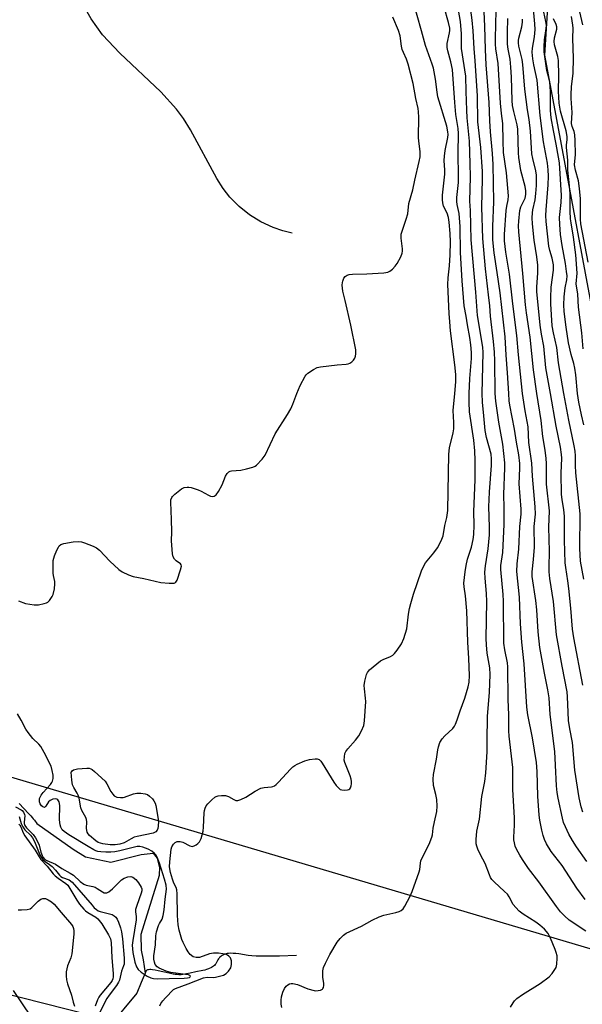
# Model space of a CAD drawing. Units: inches. Extents: x 1255763 to 1261763, y 505454 to 509455.
# Drawn here: x 1256547 to 1256744, y 506787 to 507131 of the extents above; entities that cross this region are included whole.
import ezdxf

# ---------------------------------------------------------------- set-up
doc = ezdxf.new("R2010")
doc.units = ezdxf.units.IN
doc.header["$MEASUREMENT"] = 0
for name, color, linetype in [('HYDRO-Single Line Stream', 4, 'Continuous'), ('NTRL-Trees', 3, 'Continuous'), ('Undefined', 1, 'Continuous'), ('UTIL-Cross Country Transmission Line', 1, 'Continuous')]:
    doc.layers.add(name, color=color, linetype=linetype)

msp = doc.modelspace()

# ---------------------------------------------------------------- linework, layer by layer
at = {"layer": 'HYDRO-Single Line Stream'}
for points in [[(1256642.18, 507055.94), (1256638.82, 507056.77), (1256635.47, 507057.93), (1256631.22, 507059.94), (1256627.22, 507062.43), (1256623.58, 507065.35), (1256620.4, 507068.6), (1256618.06, 507071.59), (1256615.77, 507075.07), (1256606.59, 507092.13), (1256604.14, 507096.04), (1256601.66, 507099.35), (1256596.2, 507105.33), (1256581.96, 507118.83), (1256575.87, 507125.33), (1256571.84, 507130.87), (1256561.95, 507148.3), (1256559.18, 507152.41), (1256556.37, 507155.84), (1256554.19, 507157.99), (1256551.73, 507159.98), (1256546.05, 507163.39)], [(1256546.75, 506856.66), (1256550.03, 506853.2), (1256550.8, 506852.36), (1256551.25, 506851.85), (1256551.64, 506851.37), (1256552.04, 506850.84), (1256552.87, 506849.68), (1256565.61, 506840.79), (1256569.87, 506838.05), (1256578.74, 506836.16), (1256589.32, 506838.86), (1256593.58, 506839.36), (1256594.94, 506837.65), (1256595.79, 506834.41), (1256595.61, 506831.51), (1256589.26, 506810.9), (1256589.42, 506805.45), (1256590.09, 506802.04), (1256590.77, 506797.43)], [(1256643.64, 506803.66), (1256637.69, 506803.42), (1256635.45, 506803.36), (1256633.29, 506803.33), (1256631.23, 506803.35), (1256629.56, 506803.41), (1256627.99, 506803.52), (1256626.77, 506803.65), (1256623.48, 506804.13), (1256622.46, 506804.25), (1256621.46, 506804.34), (1256620.5, 506804.36), (1256619.91, 506804.34), (1256619.36, 506804.27), (1256619.1, 506804.23), (1256618.64, 506804.1), (1256618.36, 506803.97), (1256617.68, 506803.61), (1256617.34, 506803.39), (1256617.03, 506803.17), (1256616.79, 506802.96), (1256616.57, 506802.71), (1256616.37, 506802.4), (1256616.17, 506802.05), (1256615.59, 506800.96), (1256615.41, 506800.65), (1256615.21, 506800.4), (1256614.95, 506800.15), (1256614.61, 506799.88), (1256613.93, 506799.4), (1256613.69, 506799.26), (1256613.16, 506799.01), (1256612.87, 506798.9), (1256612.25, 506798.69), (1256611.59, 506798.51), (1256610.92, 506798.36), (1256608.5, 506797.85), (1256606.53, 506797.39), (1256605.24, 506797.14), (1256603.96, 506796.94), (1256603.36, 506796.88), (1256602.79, 506796.86), (1256602.52, 506796.86), (1256601.92, 506796.91), (1256601.27, 506796.99), (1256600.59, 506797.1), (1256599.11, 506797.4), (1256595.31, 506798.28), (1256594.26, 506798.48), (1256593.29, 506798.61), (1256592.72, 506798.66), (1256592.45, 506798.66), (1256591.97, 506798.63), (1256591.76, 506798.59), (1256591.57, 506798.54), (1256591.4, 506798.47), (1256591.25, 506798.39), (1256591.13, 506798.29), (1256591.03, 506798.17), (1256590.95, 506798.03), (1256590.77, 506797.43)], [(1256590.77, 506797.43), (1256589.39, 506794.2), (1256587.85, 506790.45), (1256578.15, 506778.85)]]:
    msp.add_lwpolyline(points, dxfattribs=at)
at = {"layer": 'NTRL-Trees'}
msp.add_lwpolyline([(1256760.73, 507590.93), (1256734.67, 507186.78), (1256730.25, 507118.19), (1256753.25, 506995.19), (1256770.29, 506928.15), (1256825.26, 506857.16), (1256859.31, 506840.43), (1256877.28, 506829.98), (1256912.44, 506809.54), (1256913.77, 506789.57), (1256895.13, 506776.26), (1256861.02, 506780.56), (1256800.37, 506788.21), (1256790.29, 506792.9), (1256675.11, 506827.02), (1256491.44, 506881.43)], dxfattribs=at)
at = {"layer": 'Undefined'}
for points, elevation in [([(1256698.96, 507000), (1256699.34, 507004.06), (1256699.34, 507006.57), (1256699.01, 507009.94), (1256697.44, 507021.8), (1256697.28, 507025.05), (1256696.95, 507027.91), (1256696.55, 507037.99), (1256696.59, 507040.43), (1256697.09, 507044.58), (1256697.39, 507048.36), (1256697.45, 507052.98), (1256697.33, 507055.84), (1256697.05, 507059.88), (1256696.81, 507061.41), (1256696.26, 507062.92), (1256695.01, 507065.44), (1256694.73, 507066.54), (1256694.64, 507067.66), (1256694.72, 507069.28), (1256695.48, 507076.56), (1256695.48, 507078.02), (1256695.27, 507081.41), (1256695.32, 507082.84), (1256695.58, 507084.86), (1256696.51, 507089.37), (1256696.6, 507090.4), (1256696.55, 507091.43), (1256696.14, 507093.4), (1256693.06, 507103.6), (1256692.75, 507105.26), (1256692.26, 507109.82), (1256691.49, 507113.58), (1256691.04, 507115), (1256688.67, 507121.56), (1256687.3, 507126.73), (1256684.24, 507137.49)], 288), ([(1256713.04, 507000), (1256712.99, 507011.42), (1256712.84, 507014.38), (1256712.49, 507018.13), (1256711.47, 507026.94), (1256711.18, 507030.61), (1256710.78, 507034.43), (1256709.64, 507043.53), (1256708.71, 507054.07), (1256708.46, 507065.09), (1256708.67, 507074.95), (1256708.61, 507077.57), (1256708.11, 507085.95), (1256707.04, 507094.93), (1256706.93, 507103.92), (1256706.13, 507116.16), (1256705.73, 507120.5), (1256705.42, 507126.63), (1256705.04, 507130.43), (1256704.06, 507137.33)], 294), ([(1256704.01, 507000), (1256704.2, 507005.17), (1256704.81, 507012.19), (1256704.85, 507014.26), (1256704.58, 507017.02), (1256704.23, 507019.5), (1256703.38, 507023.98), (1256702.92, 507026.96), (1256702.19, 507030.63), (1256701.5, 507039.33), (1256701.01, 507049.22), (1256700.82, 507058.29), (1256700.43, 507062.84), (1256699.78, 507066.05), (1256699.68, 507066.99), (1256699.72, 507068.44), (1256700.21, 507073.71), (1256700.31, 507075.73), (1256700.09, 507083.9), (1256700.27, 507090.85), (1256700.11, 507092.53), (1256699.3, 507097.39), (1256699.02, 507101.69), (1256698.1, 507113.19), (1256697.57, 507115.87), (1256696.47, 507119.69), (1256696.25, 507120.81), (1256696.3, 507122.21), (1256697.14, 507126.01), (1256697.21, 507126.81), (1256697.18, 507127.62), (1256696.76, 507129.58), (1256695.29, 507135)], 290), ([(1256708.55, 507000), (1256708.93, 507014.33), (1256708.71, 507016.19), (1256706.84, 507027.16), (1256706.29, 507035.32), (1256704.68, 507053.6), (1256704.41, 507063.89), (1256704.16, 507067.21), (1256704.46, 507075.63), (1256704.38, 507080.32), (1256704.08, 507088.12), (1256703.3, 507096.24), (1256703.12, 507099.01), (1256702.89, 507105.48), (1256702.81, 507110.79), (1256701.33, 507120.49), (1256701.26, 507121.96), (1256701.31, 507125.6), (1256700.93, 507129.93), (1256700.2, 507133.9)], 292), ([(1256717.84, 507000), (1256717.43, 507007.2), (1256716.94, 507013.39), (1256716.56, 507019.75), (1256714.8, 507035.09), (1256713.81, 507042.28), (1256712.75, 507049.08), (1256712.28, 507053.67), (1256712.25, 507058.3), (1256712.55, 507066.89), (1256712.35, 507079.99), (1256712.14, 507083.76), (1256711.38, 507091.36), (1256711.17, 507095.24), (1256711.01, 507101.67), (1256709.95, 507114.8), (1256709.66, 507120.14), (1256709.5, 507128.28), (1256709.28, 507133.33)], 296), ([(1256722.65, 507000), (1256721.22, 507013.52), (1256720.66, 507020.21), (1256719.25, 507031.28), (1256718.07, 507041.67), (1256716.83, 507049.31), (1256716.31, 507053.29), (1256716.32, 507055.47), (1256716.95, 507063.95), (1256717.14, 507065.39), (1256717.63, 507067.58), (1256717.73, 507069.03), (1256716.97, 507077.1), (1256716.02, 507084.12), (1256715.83, 507088.11), (1256715.72, 507094.34), (1256715.25, 507097.77), (1256714.88, 507101.4), (1256714.13, 507115.26), (1256713.32, 507120.38), (1256713.17, 507121.97), (1256713.15, 507123.94), (1256713.41, 507133.78)], 298), ([(1256737.07, 507000), (1256735.18, 507010.69), (1256734.62, 507016.03), (1256733.4, 507021.16), (1256733.04, 507023.58), (1256732.55, 507031.24), (1256732.5, 507033.44), (1256732.68, 507037.15), (1256733.41, 507043.05), (1256733.45, 507044.92), (1256733.02, 507047.21), (1256732.13, 507049.98), (1256731.8, 507051.42), (1256730.93, 507060.09), (1256730.79, 507062.14), (1256730.85, 507064.16), (1256731.64, 507072.84), (1256731.71, 507075.91), (1256731.61, 507078.16), (1256731.34, 507080.46), (1256729.97, 507087.93), (1256728.8, 507097.04), (1256727.7, 507109.39), (1256726.53, 507114.79), (1256726.21, 507116.95), (1256726.03, 507119.22), (1256726.07, 507120.58), (1256726.78, 507124.53), (1256726.99, 507127.1), (1256726.97, 507129.1), (1256726.52, 507134.26)], 304), ([(1256741.88, 507000), (1256741.2, 507006.51), (1256740.88, 507008.77), (1256740.56, 507010.41), (1256739.63, 507013.57), (1256738.67, 507017.69), (1256737.85, 507023.13), (1256737.16, 507028.61), (1256737.02, 507030.96), (1256737.17, 507033.76), (1256737.48, 507036.88), (1256738.08, 507039.69), (1256738.18, 507041.04), (1256738.05, 507042.64), (1256737.65, 507045.44), (1256736.46, 507051.63), (1256735.95, 507055.5), (1256735.61, 507058.96), (1256735.59, 507061.44), (1256736.09, 507066.66), (1256736.23, 507069.17), (1256735.52, 507080.53), (1256735.24, 507082.58), (1256734.33, 507087.05), (1256733.51, 507091.88), (1256732.64, 507096.33), (1256732.4, 507098.89), (1256732.39, 507105.45), (1256732.18, 507108.69), (1256731.99, 507109.84), (1256731.16, 507112.79), (1256730.2, 507119.35), (1256730.19, 507121.14), (1256730.29, 507123.52), (1256730.89, 507127.48), (1256730.96, 507128.54), (1256730.8, 507129.88), (1256730.1, 507133.16)], 306), ([(1256743.75, 507128.78), (1256742.29, 507134.78)], 312), ([(1256643.8, 507000), (1256644.95, 507002.73), (1256646.69, 507006.05), (1256647.03, 507006.5), (1256647.66, 507007.07), (1256649.59, 507008.37), (1256650.86, 507009.02), (1256651.99, 507009.29), (1256657.87, 507009.97), (1256660.98, 507010.18), (1256661.74, 507010.31), (1256662.25, 507010.53), (1256662.94, 507011.02), (1256663.55, 507011.62), (1256664.03, 507012.31), (1256664.29, 507013.03), (1256664.41, 507013.8), (1256664.35, 507015.19), (1256662.61, 507023.79), (1256660.7, 507032.48), (1256659.88, 507035.77), (1256659.66, 507037.84), (1256659.7, 507038.72), (1256659.82, 507039.23), (1256660.22, 507040.2), (1256660.66, 507040.82), (1256661.3, 507041.28), (1256662.07, 507041.55), (1256663.21, 507041.65), (1256668.17, 507041.73), (1256674.12, 507042.14), (1256675.55, 507042.38), (1256676.29, 507042.75), (1256677.15, 507043.46), (1256678.14, 507044.48), (1256678.83, 507045.39), (1256680.09, 507047.67), (1256680.61, 507048.98), (1256680.7, 507049.74), (1256680.69, 507050.52), (1256680.23, 507054.21), (1256680.25, 507055.61), (1256680.53, 507056.71), (1256681.96, 507060.82), (1256682.5, 507062.7), (1256682.95, 507066.33), (1256684.35, 507071.12), (1256684.94, 507074.48), (1256686.51, 507081.04), (1256686.83, 507082.69), (1256686.91, 507083.74), (1256686.89, 507084.57), (1256686.41, 507088.07), (1256686.32, 507089.39), (1256686.37, 507096.46), (1256686.32, 507098.41), (1256686.15, 507099.51), (1256685.36, 507103.06), (1256684.41, 507108.3), (1256682.7, 507115.08), (1256682.1, 507116.72), (1256681, 507119.06), (1256680.58, 507120.19), (1256680.34, 507121.33), (1256679.82, 507124.94), (1256679.33, 507126.79), (1256677.35, 507131.48)], 286), ([(1256727.66, 507000), (1256726.44, 507008.22), (1256725.27, 507019.63), (1256723.97, 507028.14), (1256723.61, 507030.99), (1256722.73, 507041.84), (1256721.36, 507056.41), (1256721.27, 507058.55), (1256721.31, 507060.23), (1256721.69, 507063.88), (1256722.02, 507065.16), (1256723.12, 507067.25), (1256723.5, 507068.26), (1256723.76, 507069.49), (1256723.82, 507070.77), (1256723.6, 507072.27), (1256722.09, 507077.86), (1256721.39, 507082.37), (1256721.24, 507084.08), (1256721.02, 507092.32), (1256720.78, 507093.79), (1256719.54, 507098.49), (1256719.14, 507100.64), (1256719.01, 507102.3), (1256718.75, 507110.52), (1256718.56, 507113.93), (1256718.26, 507116.78), (1256717.58, 507120.3), (1256717.36, 507122.05), (1256717.32, 507126.09), (1256717.47, 507130.95)], 300), ([(1256732.38, 507000), (1256730.82, 507008.9), (1256730.03, 507016.49), (1256729.23, 507020.7), (1256728.77, 507023.82), (1256727.61, 507035.56), (1256727.6, 507037.16), (1256727.94, 507042.17), (1256727.97, 507044.81), (1256727.63, 507047.74), (1256726.65, 507053.51), (1256726.14, 507059.27), (1256726.04, 507061.3), (1256726.09, 507063.08), (1256726.22, 507064.18), (1256727.01, 507067.65), (1256727.32, 507069.82), (1256727.53, 507072.62), (1256727.54, 507076.29), (1256727.31, 507077.74), (1256726.22, 507082.1), (1256725.92, 507083.7), (1256725.38, 507091.62), (1256724.93, 507095.69), (1256724.37, 507099.06), (1256723.48, 507106.32), (1256722.79, 507114.86), (1256722.45, 507116.67), (1256721.35, 507121.33), (1256721.17, 507122.49), (1256721.17, 507123.28), (1256721.3, 507124.11), (1256722.44, 507128.13), (1256722.65, 507129.66), (1256722.58, 507130.78)], 302), ([(1256743.85, 507015.52), (1256743.41, 507021.1), (1256742.16, 507030.08), (1256741.98, 507034.66), (1256741.38, 507038.29), (1256741.67, 507042.05), (1256741.28, 507048.38), (1256740.47, 507054.56), (1256739.58, 507059.58), (1256739.41, 507061.01), (1256739.31, 507063.68), (1256739.33, 507069.7), (1256739.1, 507072.51), (1256738.5, 507077.95), (1256738.48, 507081.49), (1256737.98, 507085.94), (1256738, 507086.74), (1256738.26, 507088.7), (1256738.27, 507089.81), (1256737.89, 507091.79), (1256735.94, 507098.62), (1256735.45, 507101.43), (1256735.16, 507105.65), (1256735.31, 507111.09), (1256735.15, 507116.34), (1256734.95, 507117.7), (1256733.84, 507121.84), (1256733.68, 507122.89), (1256733.81, 507124.22), (1256734.56, 507127.27), (1256734.6, 507128.1), (1256734.4, 507128.91), (1256733.42, 507130.86)], 308), ([(1256745.59, 507045.8), (1256742.95, 507059.28), (1256742.86, 507060.9), (1256742.84, 507067.94), (1256742.59, 507071.58), (1256742.17, 507074.32), (1256741.1, 507078.05), (1256740.82, 507079.8), (1256741.11, 507083.5), (1256741.05, 507088.3), (1256740.95, 507090.37), (1256740.73, 507091.5), (1256739.96, 507093.28), (1256739.79, 507094.28), (1256740, 507098.13), (1256739.66, 507102.98), (1256739.63, 507104.42), (1256739.78, 507107.08), (1256740.27, 507111.93), (1256740.41, 507117.18), (1256740.25, 507123.97), (1256740.33, 507127.63), (1256740.25, 507128.64), (1256739.77, 507131.7)], 310), ([(1256546.47, 506927.47), (1256548.94, 506926.63), (1256552.03, 506926.08), (1256553.46, 506926.09), (1256555.47, 506926.55), (1256556.29, 506926.83), (1256556.78, 506927.1), (1256557.36, 506927.64), (1256557.85, 506928.29), (1256558.28, 506928.98), (1256558.61, 506929.75), (1256559.05, 506931.74), (1256559.25, 506933.47), (1256559.18, 506934.33), (1256558.74, 506936.34), (1256558.64, 506937.21), (1256558.6, 506939.83), (1256558.66, 506941.58), (1256558.81, 506942.43), (1256559.09, 506943.28), (1256559.88, 506945.22), (1256560.43, 506946.26), (1256560.76, 506946.68), (1256561.33, 506947.16), (1256562.31, 506947.6), (1256565.56, 506948.14), (1256567.34, 506948.27), (1256568.46, 506948.11), (1256569.57, 506947.79), (1256572.56, 506946.67), (1256573.75, 506946.06), (1256574.81, 506945.17), (1256578.42, 506941.43), (1256581.58, 506938.44), (1256582.76, 506937.61), (1256584.88, 506936.6), (1256586.54, 506936), (1256590.33, 506935.31), (1256596.25, 506933.92), (1256599.19, 506933.65), (1256600.86, 506933.69), (1256601.31, 506933.88), (1256601.48, 506934.03), (1256601.89, 506934.69), (1256603.13, 506938.33), (1256603.41, 506939.66), (1256603.34, 506940.12), (1256603.07, 506940.48), (1256601.6, 506941.5), (1256601.07, 506942.03), (1256600.57, 506942.89), (1256600.3, 506943.97), (1256600.02, 506948.44), (1256600.08, 506951.61), (1256600.02, 506955.93), (1256599.74, 506962), (1256599.78, 506962.82), (1256600.04, 506963.57), (1256600.36, 506964), (1256601.17, 506964.8), (1256603.4, 506966.66), (1256604.4, 506967.12), (1256605.47, 506967.29), (1256606.01, 506967.29), (1256606.85, 506967.14), (1256609.32, 506966.33), (1256610.38, 506965.88), (1256612.87, 506964.47), (1256613.62, 506964.13), (1256614.13, 506964.01), (1256614.91, 506964.1), (1256615.58, 506964.51), (1256616.43, 506965.68), (1256617.71, 506968.07), (1256618.83, 506971.13), (1256619.42, 506972.04), (1256619.96, 506972.6), (1256620.41, 506972.85), (1256620.95, 506972.98), (1256624.2, 506973.23), (1256626.17, 506973.63), (1256628.39, 506974.22), (1256629.15, 506974.56), (1256629.61, 506974.89), (1256631.68, 506977.02), (1256632.75, 506978.43), (1256636.17, 506985.88), (1256640.55, 506992.65), (1256641.71, 506994.65), (1256642.4, 506996.23), (1256643.8, 507000)], 286), ([(1256595.84, 506786), (1256596.23, 506786.8), (1256596.89, 506787.73), (1256597.82, 506788.83), (1256600.63, 506791.74), (1256601.35, 506792.12), (1256605.77, 506793.67), (1256611.17, 506795.79), (1256612.42, 506796), (1256614.54, 506795.96), (1256615.37, 506796.04), (1256616.75, 506796.33), (1256618.09, 506796.76), (1256619.05, 506797.33), (1256619.88, 506798.12), (1256620.66, 506799.33), (1256620.86, 506799.86), (1256620.95, 506800.4), (1256620.91, 506801.78), (1256620.6, 506802.78), (1256620.05, 506803.39), (1256619.57, 506803.69), (1256619.03, 506803.9), (1256617.88, 506804.2), (1256616.41, 506804.45), (1256614.69, 506804.47), (1256613.3, 506804.17), (1256609.78, 506802.95), (1256609.26, 506802.86), (1256608.54, 506802.85), (1256607.58, 506803.18), (1256606.48, 506803.95), (1256605.79, 506804.83), (1256605.09, 506806.1), (1256604.04, 506808.18), (1256603.58, 506809.25), (1256602.68, 506812.4), (1256602.28, 506814.3), (1256602.02, 506817.52), (1256601.92, 506825.12), (1256601.83, 506826.58), (1256601.65, 506827.31), (1256600.82, 506828.92), (1256600.31, 506830.33), (1256599.67, 506832.59), (1256599.3, 506834.56), (1256599.33, 506836.31), (1256599.81, 506840.75), (1256600.05, 506841.58), (1256600.66, 506842.55), (1256601.25, 506843.13), (1256601.94, 506843.45), (1256602.94, 506843.42), (1256603.98, 506843.16), (1256606.42, 506841.9), (1256607.13, 506841.71), (1256607.83, 506841.87), (1256608.53, 506842.24), (1256609.19, 506842.7), (1256609.75, 506843.26), (1256610.03, 506843.73), (1256610.36, 506844.52), (1256611.05, 506847.01), (1256611.2, 506848.46), (1256611.43, 506853.4), (1256611.53, 506854.26), (1256611.74, 506855.11), (1256612.11, 506855.87), (1256612.62, 506856.54), (1256614, 506858), (1256615.05, 506858.93), (1256615.52, 506859.2), (1256616.29, 506859.4), (1256617.4, 506859.49), (1256618.8, 506859.45), (1256619.86, 506859.21), (1256621.74, 506858.11), (1256622.43, 506857.8), (1256623.16, 506857.78), (1256624.17, 506858.09), (1256625.95, 506858.93), (1256629.17, 506860.98), (1256631.21, 506862.07), (1256632.3, 506862.34), (1256634.88, 506862.53), (1256635.42, 506862.64), (1256635.91, 506862.85), (1256636.56, 506863.35), (1256637.37, 506864.14), (1256641.53, 506868.71), (1256642.37, 506869.53), (1256643.08, 506870.03), (1256643.86, 506870.44), (1256646.56, 506871.61), (1256648.21, 506872.05), (1256650.14, 506872.36), (1256650.92, 506872.33), (1256651.56, 506872.06), (1256652.14, 506871.52), (1256652.65, 506870.8), (1256656.69, 506864.11), (1256657.56, 506862.97), (1256658.52, 506861.96), (1256658.94, 506861.64), (1256659.43, 506861.44), (1256660.56, 506861.36), (1256661.41, 506861.46), (1256661.92, 506861.63), (1256662.3, 506861.89), (1256662.55, 506862.23), (1256662.78, 506862.85), (1256662.88, 506863.54), (1256662.85, 506864.39), (1256662.72, 506865.23), (1256662.36, 506866.35), (1256660.51, 506871), (1256660.32, 506871.83), (1256660.36, 506873), (1256660.59, 506874.15), (1256660.93, 506874.93), (1256661.59, 506875.84), (1256664.23, 506878.83), (1256665.42, 506880.33), (1256666.41, 506882.07), (1256667.17, 506883.93), (1256667.42, 506885.65), (1256667.83, 506892.36), (1256667.76, 506893.54), (1256667.35, 506896.79), (1256667.3, 506897.97), (1256667.51, 506899.43), (1256668.1, 506901.73), (1256668.45, 506902.52), (1256669.18, 506903.36), (1256672.97, 506906.5), (1256673.94, 506907.08), (1256676.54, 506908.03), (1256677.33, 506908.55), (1256677.93, 506909.17), (1256678.86, 506910.32), (1256680.38, 506912.49), (1256681.14, 506914.39), (1256682.19, 506917.76), (1256682.81, 506922.82), (1256683.17, 506924.87), (1256683.59, 506926.56), (1256684.56, 506929.89), (1256687.3, 506938.05), (1256687.9, 506939.34), (1256688.77, 506940.75), (1256691.67, 506944.27), (1256692.92, 506946.08), (1256694.2, 506948.52), (1256694.88, 506950.28), (1256695.46, 506953.85), (1256696.16, 506956.59), (1256696.57, 506959.11), (1256696.84, 506978.82), (1256697.14, 506980.93), (1256698.38, 506986.26), (1256698.63, 506987.67), (1256698.67, 506989.86), (1256698.42, 506993.99), (1256698.96, 507000)], 288), ([(1256638.48, 506785.49), (1256638.29, 506786.62), (1256638.26, 506788.02), (1256638.4, 506789.12), (1256638.9, 506790.74), (1256639.42, 506792.04), (1256640.01, 506792.93), (1256640.59, 506793.41), (1256641.25, 506793.75), (1256641.76, 506793.85), (1256642.32, 506793.83), (1256644.03, 506793.45), (1256647.64, 506792.01), (1256649.85, 506791.38), (1256650.41, 506791.31), (1256651.24, 506791.36), (1256652.04, 506791.54), (1256652.72, 506791.86), (1256652.89, 506792.02), (1256653.1, 506792.42), (1256653.23, 506793.16), (1256653.22, 506793.97), (1256652.87, 506795.89), (1256652.8, 506796.73), (1256652.86, 506798.22), (1256653.1, 506799.36), (1256653.77, 506800.93), (1256655.32, 506804), (1256657.87, 506808.3), (1256658.88, 506809.57), (1256660.08, 506810.76), (1256661, 506811.37), (1256666.38, 506813.81), (1256670.05, 506815.89), (1256672.59, 506817.12), (1256674.16, 506817.73), (1256678.36, 506818.64), (1256679.5, 506818.97), (1256680.27, 506819.31), (1256680.87, 506819.85), (1256681.47, 506820.79), (1256683.34, 506824.38), (1256684.02, 506825.98), (1256686.52, 506832.86), (1256686.73, 506833.7), (1256686.95, 506835.87), (1256687.13, 506836.65), (1256687.71, 506837.99), (1256689.97, 506842.45), (1256690.92, 506844.95), (1256691.13, 506845.79), (1256691.43, 506848.05), (1256691.84, 506850.36), (1256692.73, 506853.96), (1256692.83, 506855.72), (1256692.7, 506858.11), (1256692.36, 506859.87), (1256691.56, 506863.04), (1256691.36, 506865.18), (1256691.56, 506866.86), (1256692.53, 506872.23), (1256693, 506875.42), (1256693.24, 506876.52), (1256693.77, 506878.05), (1256694.5, 506879.26), (1256695.47, 506880.34), (1256698.24, 506882.92), (1256698.85, 506883.73), (1256699.21, 506884.42), (1256699.81, 506885.94), (1256700.8, 506889.06), (1256702.52, 506893.57), (1256703.68, 506897.44), (1256704.03, 506899.14), (1256704.09, 506901.42), (1256703.85, 506907.37), (1256703.52, 506913.13), (1256703.11, 506924.07), (1256702.68, 506929.3), (1256702.23, 506932.41), (1256702.16, 506933.65), (1256702.54, 506937.67), (1256702.88, 506939.91), (1256703.4, 506942.06), (1256704.78, 506946.3), (1256705.33, 506948.94), (1256705.59, 506950.7), (1256705.7, 506953.94), (1256705.66, 506958.71), (1256706.08, 506969.82), (1256706.11, 506976.61), (1256706, 506979.88), (1256705.67, 506983.63), (1256704.15, 506993.56), (1256703.99, 506996.88), (1256704.01, 507000)], 290), ([(1256718.48, 506785.53), (1256719.34, 506787.08), (1256719.85, 506787.8), (1256720.69, 506788.57), (1256722.58, 506789.94), (1256728.79, 506793.78), (1256731.88, 506796.2), (1256732.96, 506797.31), (1256733.97, 506798.69), (1256734.35, 506799.43), (1256734.63, 506800.57), (1256734.79, 506802.64), (1256734.69, 506803.5), (1256734.43, 506804.61), (1256734.06, 506805.68), (1256732.45, 506809.62), (1256731.57, 506811.29), (1256730.32, 506812.77), (1256728.67, 506814.24), (1256727.29, 506815.22), (1256722.86, 506818), (1256721.46, 506819.09), (1256720.26, 506820.33), (1256719.37, 506821.45), (1256717.94, 506824.08), (1256717.32, 506824.99), (1256716.33, 506826.02), (1256712.71, 506829.36), (1256711.93, 506830.19), (1256711.48, 506830.85), (1256711.04, 506831.79), (1256709.63, 506835.78), (1256708, 506838.73), (1256707.04, 506840.77), (1256706.64, 506841.82), (1256706.46, 506842.63), (1256706.44, 506844.09), (1256706.67, 506847.02), (1256707.59, 506851.27), (1256708.46, 506859.21), (1256709.46, 506864.42), (1256709.82, 506867.42), (1256710.27, 506874.76), (1256710.25, 506878.51), (1256710.41, 506887.19), (1256711.07, 506895.46), (1256711.3, 506901.83), (1256711.18, 506904.06), (1256710.33, 506909.29), (1256710.01, 506912.13), (1256709.98, 506914.33), (1256710.2, 506927.31), (1256710.07, 506930.12), (1256709.56, 506935.46), (1256709.5, 506937.49), (1256709.66, 506939.71), (1256710.64, 506945.65), (1256711.07, 506950.59), (1256711.13, 506953.22), (1256710.9, 506960.52), (1256710.92, 506962.76), (1256711.06, 506965.6), (1256711.77, 506974.78), (1256711.84, 506977.13), (1256711.63, 506978.77), (1256710.02, 506984.55), (1256709.52, 506986.99), (1256709.1, 506992.19), (1256708.61, 506996.9), (1256708.55, 507000)], 292), ([(1256744.71, 506812.13), (1256738.95, 506815.96), (1256737.28, 506817.47), (1256735.93, 506818.91), (1256734.51, 506820.72), (1256728.29, 506829.39), (1256724.74, 506834.05), (1256722.59, 506837.13), (1256721.67, 506838.63), (1256720.57, 506840.76), (1256720.11, 506841.86), (1256719.8, 506842.95), (1256719.61, 506844.06), (1256719.56, 506844.91), (1256719.85, 506849.12), (1256719.88, 506851.72), (1256719.27, 506861.6), (1256719.21, 506869.28), (1256719.04, 506871.31), (1256718.01, 506880.19), (1256717.86, 506882.15), (1256717.81, 506887.73), (1256717.61, 506893.04), (1256717.52, 506904.44), (1256717.36, 506905.86), (1256716.39, 506910.44), (1256716.08, 506912.73), (1256715.98, 506927.39), (1256715.84, 506929.74), (1256715.02, 506938.43), (1256715.09, 506939.81), (1256715.71, 506944.43), (1256716.25, 506954.23), (1256716.23, 506960.01), (1256716.11, 506964.64), (1256716.43, 506974), (1256716.43, 506975.78), (1256715.8, 506982.3), (1256714.35, 506989.97), (1256713.26, 506997.34), (1256713.04, 507000)], 294), ([(1256744.49, 506823.22), (1256741.63, 506827.11), (1256736.5, 506835.04), (1256732.67, 506839.9), (1256731.04, 506842.63), (1256730.29, 506844.17), (1256729.88, 506845.48), (1256729.41, 506847.42), (1256728.71, 506850.94), (1256728.47, 506852.62), (1256727.99, 506859.31), (1256727.73, 506867.89), (1256727.51, 506870.99), (1256726.09, 506879.6), (1256724.46, 506887.72), (1256724.13, 506890.37), (1256723.24, 506905.52), (1256722.39, 506913.08), (1256721.87, 506919.54), (1256721.59, 506928.79), (1256720.69, 506937.79), (1256720.76, 506940.41), (1256721.3, 506945.58), (1256721.72, 506953.44), (1256722.15, 506957.8), (1256722.1, 506959.55), (1256721.44, 506968.39), (1256721.67, 506973.91), (1256721.66, 506975.46), (1256721.33, 506978.49), (1256720.47, 506982.98), (1256719.87, 506987.48), (1256718.2, 506995.92), (1256718.01, 506997.38), (1256717.84, 507000)], 296), ([(1256745.12, 506836.39), (1256741.52, 506841.6), (1256740.13, 506843.76), (1256738.82, 506845.97), (1256737.6, 506848.52), (1256737, 506850.04), (1256736.56, 506851.59), (1256735.04, 506858.54), (1256734.69, 506860.58), (1256734.46, 506862.92), (1256734.18, 506870.07), (1256733.86, 506874.85), (1256732.29, 506887.82), (1256731.88, 506893.62), (1256731.47, 506896.37), (1256730.26, 506902.22), (1256728.67, 506911.2), (1256728.1, 506916.66), (1256727.61, 506924.35), (1256727.3, 506927.63), (1256725.97, 506935.98), (1256725.97, 506937.66), (1256726.43, 506942.02), (1256726.76, 506946.26), (1256726.74, 506953.47), (1256727.14, 506957.83), (1256727.08, 506960.35), (1256726.08, 506971.02), (1256725.87, 506975.65), (1256724.88, 506982.79), (1256724.57, 506988.36), (1256723.6, 506993.86), (1256722.65, 507000)], 298), ([(1256743.75, 506853.67), (1256743.12, 506855.59), (1256742.38, 506858.67), (1256740.89, 506868.41), (1256740.06, 506878.07), (1256739.16, 506882.83), (1256738.71, 506885.69), (1256738.53, 506888.64), (1256738.39, 506894.02), (1256738.22, 506895.75), (1256736.44, 506904.7), (1256734.53, 506915.67), (1256733.47, 506927.33), (1256732.19, 506935.32), (1256731.97, 506937.6), (1256731.92, 506939.32), (1256732.02, 506944.83), (1256731.82, 506953.31), (1256732.01, 506958.94), (1256731.01, 506968.29), (1256730.97, 506975.56), (1256730.89, 506977.3), (1256730.55, 506980.17), (1256729.68, 506984.99), (1256729.18, 506990.49), (1256727.66, 507000)], 300), ([(1256743.68, 506898.02), (1256740.57, 506914.58), (1256740.09, 506917.62), (1256739.55, 506924.96), (1256738.83, 506931.88), (1256738.51, 506934.48), (1256737.71, 506939.18), (1256737.53, 506940.8), (1256737.29, 506948.77), (1256737.32, 506955.18), (1256737.26, 506957.14), (1256737.09, 506959.35), (1256736.45, 506962.88), (1256736.3, 506964.72), (1256736.17, 506972.11), (1256736.32, 506977.31), (1256736.28, 506978.67), (1256735.86, 506981.25), (1256734.36, 506988.55), (1256732.38, 507000)], 302), ([(1256744.03, 506935.13), (1256742.92, 506941.36), (1256742.66, 506945.76), (1256742.78, 506957.87), (1256741.24, 506972.2), (1256741.11, 506974.8), (1256741.11, 506978.14), (1256741.02, 506979.83), (1256740.73, 506981.66), (1256738.85, 506990.64), (1256737.07, 507000)], 304), ([(1256744.04, 506989.02), (1256743.25, 506992.5), (1256742.33, 506996.95), (1256741.88, 507000)], 306), ([(1256545.42, 506855.53), (1256547.39, 506854.55), (1256547.81, 506854.24), (1256548.28, 506853.63), (1256548.59, 506852.92), (1256548.66, 506852.41), (1256548.46, 506850.17), (1256548.5, 506849.67), (1256548.69, 506849.05), (1256549.31, 506848.16), (1256551.64, 506845.86), (1256552.44, 506844.71), (1256553.25, 506843.2), (1256553.7, 506842.17), (1256554.35, 506839.66), (1256554.73, 506838.55), (1256555.15, 506837.8), (1256555.7, 506837.19), (1256556.43, 506836.77), (1256559.42, 506835.57), (1256561.6, 506834.04), (1256564.61, 506832.42), (1256565.66, 506831.62), (1256568, 506829.42), (1256569.37, 506828.47), (1256570.16, 506828.16), (1256572.44, 506827.69), (1256573.27, 506827.43), (1256574, 506827.05), (1256575.85, 506825.82), (1256576.49, 506825.53), (1256576.91, 506825.45), (1256577.42, 506825.5), (1256578.12, 506825.82), (1256579.4, 506826.9), (1256582.53, 506830), (1256583.48, 506830.6), (1256584.76, 506831.11), (1256585.81, 506831.25), (1256586.49, 506830.99), (1256587.54, 506830.1), (1256588.48, 506829), (1256589.38, 506827.47), (1256589.54, 506826.93), (1256589.54, 506826.15), (1256589.36, 506825.41), (1256587.82, 506821.1), (1256587.44, 506819.71), (1256587.39, 506818.88), (1256587.67, 506817.19), (1256587.67, 506816.09), (1256586.44, 506808.89), (1256586.27, 506807.2), (1256586.48, 506804.67), (1256587.16, 506801.26), (1256587.68, 506799.66), (1256588.3, 506798.73), (1256589.37, 506797.8), (1256591.51, 506796.42), (1256592.73, 506795.81), (1256593.73, 506795.53), (1256594.96, 506795.47), (1256599.2, 506795.62), (1256604.44, 506795.69), (1256605.58, 506795.77), (1256606.25, 506795.93), (1256606.49, 506796.1), (1256606.56, 506796.34), (1256606.4, 506796.56), (1256605.89, 506796.79), (1256604.83, 506797.01), (1256599.77, 506797.67), (1256598.07, 506798.13), (1256596.42, 506798.77), (1256595.64, 506799.16), (1256594.96, 506799.65), (1256594.28, 506800.5), (1256593.97, 506801.24), (1256593.78, 506802.33), (1256593.78, 506803.51), (1256594.33, 506807.29), (1256594.45, 506810.45), (1256594.78, 506811.85), (1256595.47, 506814.06), (1256595.8, 506814.84), (1256596.67, 506816.28), (1256597.08, 506817.63), (1256597.45, 506819.61), (1256597.73, 506823.31), (1256598.25, 506826.83), (1256598.07, 506828.12), (1256597.54, 506830.26), (1256595.79, 506835.86), (1256594.95, 506837.93), (1256594.55, 506838.61), (1256594.05, 506839.21), (1256593.06, 506840.07), (1256591.84, 506840.74), (1256590, 506841.45), (1256588.88, 506841.63), (1256588.01, 506841.63), (1256587.05, 506841.47), (1256581.87, 506840.12), (1256580.15, 506839.78), (1256578.71, 506839.68), (1256577.01, 506839.69), (1256575.28, 506839.79), (1256574.17, 506839.97), (1256573.48, 506840.19), (1256572.78, 506840.53), (1256570.9, 506841.72), (1256564.11, 506845.74), (1256562.41, 506846.92), (1256561.81, 506847.52), (1256561.49, 506847.97), (1256561.25, 506848.46), (1256561.05, 506849.27), (1256560.88, 506850.99), (1256560.89, 506855.99), (1256560.66, 506857.24), (1256560.29, 506857.97), (1256559.89, 506858.26), (1256559.27, 506858.35), (1256558.51, 506858.2), (1256557.52, 506857.79), (1256556.94, 506857.3), (1256556.01, 506855.76), (1256555.56, 506855.36), (1256555.04, 506855.49), (1256554.51, 506855.95), (1256554.08, 506856.59), (1256553.84, 506857.28), (1256553.79, 506857.98), (1256553.87, 506858.46), (1256554.41, 506859.63), (1256555.13, 506860.54), (1256557.72, 506863.33), (1256558.19, 506864.04), (1256558.39, 506864.5), (1256558.6, 506865.48), (1256558.59, 506866.57), (1256558.31, 506868.26), (1256557.86, 506869.74), (1256555.49, 506874.49), (1256554.34, 506876.57), (1256553.64, 506877.47), (1256551.45, 506879.44), (1256549.84, 506881.48), (1256549.05, 506882.71), (1256547.46, 506885.83), (1256546.18, 506888.03)], 286), ([(1256546.69, 506852.21), (1256547.45, 506849.72), (1256547.99, 506848.53), (1256548.71, 506847.49), (1256550.74, 506845.59), (1256551.42, 506844.73), (1256552.07, 506843.49), (1256553.97, 506838.82), (1256554.51, 506837.81), (1256555.02, 506837.15), (1256555.78, 506836.45), (1256557.38, 506835.38), (1256558.25, 506834.65), (1256559.47, 506833.41), (1256560.79, 506831.7), (1256561.29, 506831.22), (1256561.92, 506830.87), (1256564.25, 506830.01), (1256565.28, 506829.26), (1256572.2, 506821.17), (1256572.99, 506820.3), (1256573.74, 506819.62), (1256574.31, 506819.26), (1256575.09, 506818.95), (1256579.21, 506817.88), (1256579.94, 506817.5), (1256580.56, 506816.97), (1256581.03, 506816.3), (1256581.48, 506815.26), (1256582.14, 506813.3), (1256582.51, 506811.89), (1256582.81, 506809.38), (1256583.39, 506802.62), (1256583.46, 506801.44), (1256583.42, 506800.62), (1256583.24, 506799.97), (1256582.45, 506798.09), (1256581.76, 506795.04), (1256581.49, 506794.25), (1256580.76, 506793.07), (1256578.13, 506789.78), (1256577.35, 506788.56), (1256574.97, 506783.83)], 288), ([(1256546.6, 506849.47), (1256546.93, 506849.15), (1256547.32, 506848.53), (1256548.14, 506846.45), (1256548.68, 506845.43), (1256552.32, 506840.46), (1256553.7, 506838.02), (1256554.28, 506837.16), (1256556.46, 506834.77), (1256558.64, 506832.16), (1256559.36, 506831.4), (1256560.38, 506830.59), (1256563.04, 506828.81), (1256563.76, 506828.16), (1256566.83, 506822.89), (1256567.84, 506821.5), (1256569.3, 506819.81), (1256569.89, 506819.23), (1256570.75, 506818.58), (1256573.58, 506816.94), (1256574.2, 506816.44), (1256574.74, 506815.87), (1256575.57, 506814.72), (1256577.99, 506810.84), (1256578.67, 506809.44), (1256578.88, 506808.1), (1256579.14, 506802.78), (1256579.56, 506797.28), (1256579.56, 506796.13), (1256579.45, 506795.5), (1256579.2, 506794.85), (1256578.77, 506794.17), (1256575, 506789.69), (1256574.52, 506789), (1256574.05, 506788.11), (1256573.32, 506785.89)], 290), ([(1256546.41, 506819.59), (1256547.54, 506819.52), (1256549.52, 506819.68), (1256550.57, 506819.94), (1256551.2, 506820.36), (1256552.5, 506821.82), (1256553.36, 506822.59), (1256554.27, 506823.25), (1256555, 506823.54), (1256555.92, 506823.47), (1256556.89, 506823.07), (1256558.04, 506822.36), (1256559, 506821.53), (1256561.39, 506818.6), (1256565.01, 506814.49), (1256565.5, 506813.78), (1256565.75, 506813.05), (1256565.83, 506812.22), (1256565.78, 506811.07), (1256565.12, 506804.14), (1256564.77, 506802.84), (1256563.58, 506799.96), (1256563.19, 506797.91), (1256563.11, 506796.45), (1256563.28, 506795.05), (1256563.58, 506793.66), (1256565.07, 506789.72), (1256565.63, 506787.28), (1256566.02, 506785.92)], 292), ([(1256544.65, 506791.42), (1256547.27, 506787.42), (1256551.19, 506781.76)], 294)]:
    msp.add_lwpolyline(points, dxfattribs=dict(at, elevation=elevation))
at = {"layer": 'Undefined', "elevation": 288}
msp.add_lwpolyline([(1256582.2, 506858.75), (1256583.03, 506858.81), (1256583.59, 506858.94), (1256586.65, 506860.08), (1256587.8, 506860.29), (1256589.29, 506860.29), (1256590.75, 506860.14), (1256591.53, 506859.84), (1256592.22, 506859.33), (1256593.28, 506858.29), (1256593.84, 506857.62), (1256594.26, 506856.87), (1256594.51, 506856.05), (1256595.43, 506850.5), (1256595.33, 506848.75), (1256595.15, 506847.92), (1256594.96, 506847.42), (1256594.47, 506846.85), (1256593.53, 506846.37), (1256587.99, 506845.21), (1256586.9, 506844.9), (1256585.88, 506844.41), (1256583.39, 506842.98), (1256581.87, 506842.45), (1256580.26, 506842.25), (1256578.49, 506842.26), (1256575.95, 506842.66), (1256575.12, 506842.84), (1256574.33, 506843.12), (1256573.49, 506843.68), (1256571.36, 506845.55), (1256570.86, 506846.09), (1256570.5, 506846.71), (1256570.26, 506847.96), (1256570.37, 506850.25), (1256570.31, 506851.09), (1256570.04, 506851.85), (1256568.67, 506854.26), (1256568.26, 506855.24), (1256567.68, 506858.54), (1256567.38, 506859.61), (1256567, 506860.35), (1256565.8, 506862.27), (1256565.39, 506863.21), (1256565.12, 506864.82), (1256564.96, 506867.66), (1256565.01, 506867.83), (1256565.25, 506868.13), (1256565.75, 506868.45), (1256567.08, 506868.83), (1256570.36, 506869.1), (1256571.2, 506869.04), (1256571.72, 506868.86), (1256572.19, 506868.57), (1256573.09, 506867.84), (1256576.77, 506864.46), (1256577.42, 506863.56), (1256578.8, 506860.89), (1256579.44, 506860), (1256579.98, 506859.41), (1256580.39, 506859.11), (1256580.86, 506858.92)], close=True, dxfattribs=at)
at = {"layer": 'UTIL-Cross Country Transmission Line'}
msp.add_lwpolyline([(1261762.9, 505472.52), (1260928.2, 505684.05), (1259961.88, 505928.25), (1259231.66, 506112.61), (1258310.92, 506345.15), (1257485.4, 506552.36), (1256370.46, 506833.47), (1255763.28, 506987.57)], dxfattribs=at)

doc.saveas('drawing.dxf')
